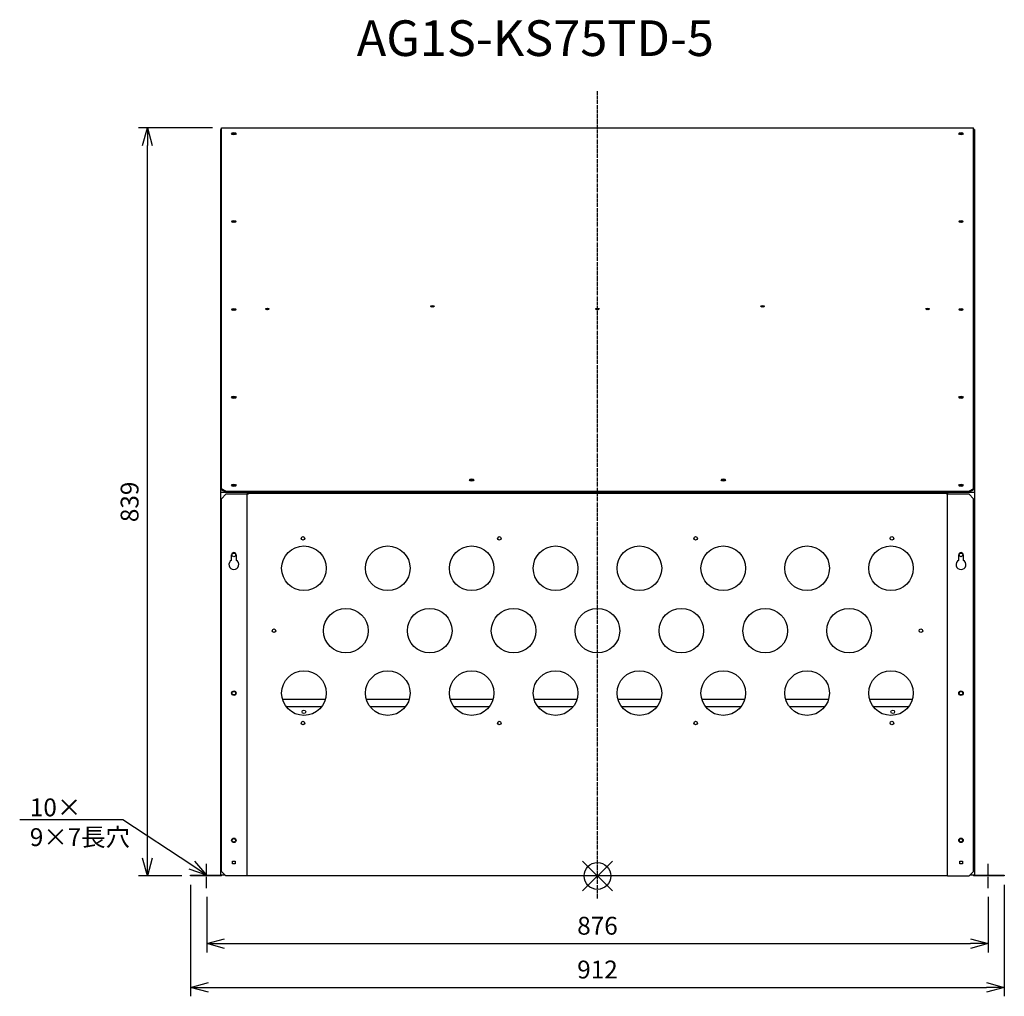
# Model space of a CAD drawing. Extents: x 3067 to 4171, y -457 to 638.
import ezdxf
from ezdxf import colors
from ezdxf.entities.mleader import LeaderData, LeaderLine
from ezdxf.math import Vec2, Vec3

# ---------------------------------------------------------------- set-up
doc = ezdxf.new("R2010")
doc.units = 0
doc.linetypes.add('DASHDOT', pattern=[5.5, 4, -0.6, 0.3, -0.6])
doc.layers.get('0').update_dxf_attribs({"linetype": 'CONTINUOUS'})
doc.layers.get('Defpoints').update_dxf_attribs({"linetype": 'CONTINUOUS'})
for name, color, linetype in [('ARRANGE', 1, 'CONTINUOUS'), ('BASIS', 6, 'DASHDOT'), ('ETC', 61, 'CONTINUOUS'), ('NOTE', 4, 'CONTINUOUS'), ('OUTLINE', 3, 'CONTINUOUS'), ('SIZE', 30, 'CONTINUOUS')]:
    doc.layers.add(name, color=color, linetype=linetype)
doc.styles.get("Standard").update_dxf_attribs({"font": 'romans.shx', "bigfont": 'extfont.shx'})
doc.dimstyles.get("Standard").update_dxf_attribs({"dimscale": 0, "dimtxt": 2, "dimasz": 2, "dimexe": 1, "dimexo": 1, "dimgap": 1, "dimtad": 1, "dimdec": 0, "dimdsep": 46, "dimtxsty": 'STANDARD', "dimblk1": 'OPEN30', "dimblk2": 'OPEN30', "dimsah": 1, "dimcen": 2.5, "dimadec": 0, "dimazin": 0, "dimtfac": 1, "dimtdec": 0, "dimtmove": 0, "dimatfit": 3, "dimldrblk": 'OPEN30', "dimfxl": 1, "dimtolj": 1, "dimarcsym": 0})

# ---------------------------------------------------------------- blocks, each defined once
blk = doc.blocks.new('_OPEN30')
at = {"color": 0, "linetype": 'ByBlock'}
for p, q in [((-1, 0.268), (0, 0)), ((0, 0), (-1, -0.268)), ((0, 0), (-1, 0))]:
    blk.add_line(p, q, dxfattribs=at)
blk = doc.blocks.new('*D6')
at = {"layer": 'Defpoints', "color": 0}
for p in [(3276.6, -335.7), (4152.6, -335.7), (4152.6, -398)]:
    blk.add_point(p, dxfattribs=at)
at = {"layer": 'SIZE', "color": 0, "lineweight": -2}
for p, q in [((3276.6, -345.7), (3276.6, -408)), ((4152.6, -345.7), (4152.6, -408)), ((3296.6, -398), (4132.6, -398))]:
    blk.add_line(p, q, dxfattribs=at)
at = {"layer": 'SIZE', "color": 0, "lineweight": -2, "xscale": 20, "yscale": 20, "zscale": 20, "rotation": 180}
blk.add_blockref('_OPEN30', (3276.6, -398), dxfattribs=at)
at = {"layer": 'SIZE', "color": 0, "lineweight": -2, "xscale": 20, "yscale": 20, "zscale": 20}
blk.add_blockref('_OPEN30', (4152.6, -398), dxfattribs=at)
at = {"layer": 'SIZE', "color": 0, "insert": (3714.6, -378), "char_height": 20, "attachment_point": 5}
blk.add_mtext('\\A1;876', dxfattribs=at)
blk = doc.blocks.new('*D7')
at = {"layer": 'Defpoints', "color": 0}
for p in [(3258.6, -322.2), (4170.6, -322.2), (4170.6, -447.1)]:
    blk.add_point(p, dxfattribs=at)
at = {"layer": 'SIZE', "color": 0, "lineweight": -2}
for p, q in [((3258.6, -332.2), (3258.6, -457.1)), ((4170.6, -332.2), (4170.6, -457.1)), ((3278.6, -447.1), (4150.6, -447.1))]:
    blk.add_line(p, q, dxfattribs=at)
at = {"layer": 'SIZE', "color": 0, "lineweight": -2, "xscale": 20, "yscale": 20, "zscale": 20, "rotation": 180}
blk.add_blockref('_OPEN30', (3258.6, -447.1), dxfattribs=at)
at = {"layer": 'SIZE', "color": 0, "lineweight": -2, "xscale": 20, "yscale": 20, "zscale": 20}
blk.add_blockref('_OPEN30', (4170.6, -447.1), dxfattribs=at)
at = {"layer": 'SIZE', "color": 0, "insert": (3714.6, -427.1), "char_height": 20, "attachment_point": 5}
blk.add_mtext('\\A1;912', dxfattribs=at)
blk = doc.blocks.new('*D8')
at = {"layer": 'Defpoints', "color": 0}
for p in [(3210.2, 516.7), (3293.1, 516.7), (3258.6, -322.2)]:
    blk.add_point(p, dxfattribs=at)
at = {"layer": 'SIZE', "color": 0, "lineweight": -2}
for p, q in [((3283.1, 516.7), (3200.2, 516.7)), ((3210.2, -302.2), (3210.2, 496.7)), ((3248.6, -322.2), (3200.2, -322.2))]:
    blk.add_line(p, q, dxfattribs=at)
at = {"layer": 'SIZE', "color": 0, "lineweight": -2, "xscale": 20, "yscale": 20, "zscale": 20}
for p, rotation in [((3210.2, 516.7), 90), ((3210.2, -322.2), 270)]:
    blk.add_blockref('_OPEN30', p, dxfattribs=dict(at, rotation=rotation))
at = {"layer": 'SIZE', "color": 0, "insert": (3190.2, 97.2), "char_height": 20, "attachment_point": 5, "rotation": 90}
blk.add_mtext('\\A1;839', dxfattribs=at)

msp = doc.modelspace()

# ---------------------------------------------------------------- linework, layer by layer
at = {"layer": 'ARRANGE', "color": 1, "linetype": 'Continuous'}
for p, q in [((3697.89, -338.9), (3731.26, -305.53)), ((3697.89, -305.53), (3731.26, -338.9))]:
    msp.add_line(p, q, dxfattribs=at)
at = {"layer": 'ARRANGE'}
msp.add_circle((3714.58, -322.21), 15, dxfattribs=at)
at = {"layer": 'BASIS', "color": 6, "linetype": 'DASHDOT'}
msp.add_line((3714.58, -347.51), (3714.58, 557.61), dxfattribs=at)
at = {"layer": 'NOTE'}
for p, q in [((3276.58, -320.71), (3276.58, -308.71)), ((4152.58, -320.71), (4152.58, -308.71)), ((3276.58, -322.71), (3276.58, -321.71)), ((3276.58, -335.71), (3276.58, -323.71)), ((4152.58, -322.71), (4152.58, -321.71)), ((4152.58, -335.71), (4152.58, -323.71))]:
    msp.add_line(p, q, dxfattribs=at)
at = {"layer": 'OUTLINE'}
for p, q in [((3293.08, 514.79), (3292.08, 514.79)), ((3292.08, 514.79), (3292.08, 107.79)), ((3293.08, 516.66), (4136.08, 516.66)), ((3293.08, 516.65), (3293.08, 516.66)), ((3293.08, 516.65), (4136.08, 516.65)), ((3293.08, 111.76), (3293.08, 516.65)), ((4136.08, 516.65), (4136.08, 516.66)), ((4136.08, 111.76), (4136.08, 516.65)), ((4137.08, 514.79), (4136.08, 514.79)), ((4137.08, 514.79), (4137.08, 107.79)), ((3298.08, 109.26), (3293.08, 111.76)), ((3293.08, 111.76), (3293.08, 110.9)), ((3293.08, 110.9), (3298.08, 108.4)), ((4136.08, 111.76), (4131.08, 109.26)), ((4131.08, 108.4), (4136.08, 110.9)), ((4136.08, 110.9), (4136.08, 111.76)), ((3322.08, 107.79), (3292.08, 107.79)), ((3292.08, 107.79), (3292.08, -321.21)), ((3293.08, 100.79), (3298.08, 105.79)), ((3293.08, -317.21), (3293.08, 100.79)), ((3298.08, 109.26), (4131.08, 109.26)), ((3298.08, 108.4), (3298.08, 109.26)), ((3298.08, 108.4), (4131.08, 108.4)), ((3322.08, 105.79), (3298.08, 105.79)), ((3322.08, 108.4), (3322.08, 107.79)), ((3322.08, 107.79), (3322.08, 105.79)), ((3323.08, 105.79), (3322.08, 105.79)), ((3322.08, -322.21), (3322.08, 105.79)), ((3323.08, 108.4), (3323.08, 106.79)), ((3323.08, 106.79), (3323.08, 105.79)), ((4106.08, 106.79), (3323.08, 106.79)), ((4106.08, 106.79), (4106.08, 108.4)), ((4106.08, 105.79), (4106.08, 106.79)), ((4107.08, 105.79), (4106.08, 105.79)), ((4107.08, 108.4), (4107.08, 107.79)), ((4137.08, 107.79), (4107.08, 107.79)), ((4107.08, 107.79), (4107.08, 105.79)), ((4131.08, 105.79), (4107.08, 105.79)), ((4107.08, -322.21), (4107.08, 105.79)), ((4131.08, 109.26), (4131.08, 108.4)), ((4131.08, 105.79), (4136.08, 100.79)), ((4136.08, -317.21), (4136.08, 100.79)), ((4137.08, 107.79), (4137.08, -321.21)), ((3304.58, 31.69), (3304.58, 37.79)), ((3309.58, 37.79), (3309.58, 31.69)), ((4119.58, 31.69), (4119.58, 37.79)), ((4124.58, 37.79), (4124.58, 31.69)), ((3409.58, -124.21), (3361.58, -124.21)), ((3365.58, -132.21), (3405.58, -132.21)), ((3503.58, -124.21), (3455.58, -124.21)), ((3459.58, -132.21), (3499.58, -132.21)), ((3597.58, -124.21), (3549.58, -124.21)), ((3553.58, -132.21), (3593.58, -132.21)), ((3691.58, -124.21), (3643.58, -124.21)), ((3647.58, -132.21), (3687.58, -132.21)), ((3785.58, -124.21), (3737.58, -124.21)), ((3741.58, -132.21), (3781.58, -132.21)), ((3879.58, -124.21), (3831.58, -124.21)), ((3835.58, -132.21), (3875.58, -132.21)), ((3973.58, -124.21), (3925.58, -124.21)), ((3929.58, -132.21), (3969.58, -132.21)), ((4067.58, -124.21), (4019.58, -124.21)), ((4023.58, -132.21), (4063.58, -132.21)), ((3305.58, -305.71), (3308.58, -305.71)), ((3305.58, -308.71), (3305.58, -305.71)), ((3308.58, -308.71), (3305.58, -308.71)), ((3308.58, -305.71), (3308.58, -308.71)), ((4120.58, -305.71), (4123.58, -305.71)), ((4120.58, -308.71), (4120.58, -305.71)), ((4123.58, -308.71), (4120.58, -308.71)), ((4123.58, -305.71), (4123.58, -308.71)), ((3298.08, -322.21), (3293.08, -317.21)), ((4136.08, -317.21), (4131.08, -322.21)), ((3258.58, -321.21), (3292.08, -321.21)), ((3258.58, -322.21), (3258.58, -321.21)), ((3293.08, -322.21), (3258.58, -322.21)), ((3297.08, -321.21), (3292.08, -321.21)), ((3293.08, -322.21), (3293.08, -321.21)), ((3322.08, -322.21), (3298.08, -322.21)), ((4107.08, -322.21), (3322.08, -322.21)), ((4107.08, -322.21), (4131.08, -322.21)), ((4137.08, -321.21), (4132.08, -321.21)), ((4136.08, -321.21), (4136.08, -322.21)), ((4170.58, -322.21), (4136.08, -322.21)), ((4137.08, -321.21), (4170.58, -321.21)), ((4170.58, -321.21), (4170.58, -322.21))]:
    msp.add_line(p, q, dxfattribs=at)
for centre, radius in [((3384.58, 56.29), 2), ((3604.58, 56.29), 2), ((3824.58, 56.29), 2), ((4044.58, 56.29), 2), ((3385.58, 22.79), 25), ((3479.58, 22.79), 25), ((3573.58, 22.79), 25), ((3667.58, 22.79), 25), ((3761.58, 22.79), 25), ((3855.58, 22.79), 25), ((3949.58, 22.79), 25), ((4043.58, 22.79), 25), ((3307.08, 37.79), 2), ((4122.08, 37.79), 2), ((3432.58, -47.21), 25), ((3526.58, -47.21), 25), ((3620.58, -47.21), 25), ((3714.58, -47.21), 25), ((3808.58, -47.21), 25), ((3902.58, -47.21), 25), ((3996.58, -47.21), 25), ((3352.08, -47.21), 2), ((4077.08, -47.21), 2), ((3385.58, -117.21), 25), ((3479.58, -117.21), 25), ((3573.58, -117.21), 25), ((3667.58, -117.21), 25), ((3761.58, -117.21), 25), ((3855.58, -117.21), 25), ((3949.58, -117.21), 25), ((4043.58, -117.21), 25), ((3307.08, -117.21), 2.5), ((3307.08, -117.21), 2), ((4122.08, -117.21), 2.5), ((4122.08, -117.21), 2), ((3385.58, -138.21), 2), ((4045.58, -138.21), 2), ((3384.58, -150.71), 2), ((3604.58, -150.71), 2), ((3824.58, -150.71), 2), ((4044.58, -150.71), 2), ((3307.08, -282.21), 2.5), ((3307.08, -282.21), 2), ((4122.08, -282.21), 2.5), ((4122.08, -282.21), 2)]:
    msp.add_circle(centre, radius, dxfattribs=at)
for centre, radius, start, end in [((3307.08, 37.79), 2.5, 0, 180), ((4122.08, 37.79), 2.5, 0, 180), ((3307.08, 26.79), 5.5, 117.03569, 62.96431), ((4122.08, 26.79), 5.5, 117.03569, 62.96431)]:
    msp.add_arc(centre, radius, start, end, dxfattribs=at)
for centre, major_axis in [((3307.08, 510.15), (-2.5, 0)), ((4122.08, 510.15), (-2.5, 0)), ((3307.08, 411.55), (-2.5, 0)), ((4122.08, 411.55), (-2.5, 0)), ((3307.08, 312.95), (-2.5, 0)), ((3344.58, 313.47), (-2.05, 0)), ((3529.58, 316.47), (-2.05, 0)), ((3714.58, 313.47), (-2.05, 0)), ((3899.58, 316.47), (-2.05, 0)), ((4084.58, 313.47), (-2.05, 0)), ((4122.08, 312.95), (-2.5, 0)), ((3307.08, 214.35), (-2.5, 0)), ((4122.08, 214.35), (-2.5, 0)), ((3573.58, 121.77), (-2.5, 0)), ((3855.58, 121.77), (-2.5, 0)), ((3307.08, 115.75), (-2.5, 0)), ((4122.08, 115.75), (-2.5, 0))]:
    msp.add_ellipse(centre, major_axis=major_axis, ratio=0.5005029, dxfattribs=at)
for centre, major_axis, ratio, start_param, end_param in [((3307.08, 509.28), (2.5, 0), 0.5005029, 0.3532468, 2.7883459), ((3307.08, 509.28), (-2, 0), 0.5005029, 3.2490364, 6.1757416), ((3307.08, 508.42), (2, 0), 0.5005029, 0.7785772, 2.3630155), ((4122.08, 509.28), (2.5, 0), 0.5005029, 0.3532468, 2.7883459), ((4122.08, 509.28), (-2, 0), 0.5005029, 3.2490364, 6.1757416), ((4122.08, 508.42), (2, 0), 0.5005029, 0.7785772, 2.3630155), ((3307.08, 410.68), (2.5, 0), 0.5005029, 0.3532468, 2.7883459), ((3307.08, 410.68), (-2, 0), 0.5005029, 3.2490364, 6.1757416), ((3307.08, 409.82), (2, 0), 0.5005029, 0.7785772, 2.3630155), ((4122.08, 410.68), (2.5, 0), 0.5005029, 0.3532468, 2.7883459), ((4122.08, 410.68), (-2, 0), 0.5005029, 3.2490364, 6.1757416), ((4122.08, 409.82), (2, 0), 0.5005029, 0.7785772, 2.3630155), ((3307.08, 312.08), (2.5, 0), 0.5005029, 0.3532468, 2.7883459), ((3307.08, 312.08), (-2, 0), 0.5005029, 3.2490364, 6.1757416), ((3307.08, 311.22), (2, 0), 0.5005029, 0.7785772, 2.3630155), ((3344.58, 312.6), (2.05, 0), 0.5005029, 0.4355237, 2.7060689), ((3344.58, 312.6), (-2.05, 0), 0.5005029, 3.5771164, 5.8476616), ((3344.58, 311.74), (2.05, 0), 0.5005029, 1.0042704, 2.1373223), ((3529.58, 315.6), (2.05, 0), 0.5005029, 0.4355237, 2.7060689), ((3529.58, 315.6), (-2.05, 0), 0.5005029, 3.5771164, 5.8476616), ((3529.58, 314.74), (2.05, 0), 0.5005029, 1.0042704, 2.1373223), ((3714.58, 312.6), (2.05, 0), 0.5005029, 0.4355237, 2.7060689), ((3714.58, 312.6), (-2.05, 0), 0.5005029, 3.5771164, 5.8476616), ((3714.58, 311.74), (2.05, 0), 0.5005029, 1.0042704, 2.1373223), ((3899.58, 315.6), (2.05, 0), 0.5005029, 0.4355237, 2.7060689), ((3899.58, 315.6), (-2.05, 0), 0.5005029, 3.5771164, 5.8476616), ((3899.58, 314.74), (2.05, 0), 0.5005029, 1.0042704, 2.1373223), ((4084.58, 312.6), (2.05, 0), 0.5005029, 0.4355237, 2.7060689), ((4084.58, 312.6), (-2.05, 0), 0.5005029, 3.5771164, 5.8476616), ((4084.58, 311.74), (2.05, 0), 0.5005029, 1.0042704, 2.1373223), ((4122.08, 312.08), (2.5, 0), 0.5005029, 0.3532468, 2.7883459), ((4122.08, 312.08), (-2, 0), 0.5005029, 3.2490364, 6.1757416), ((4122.08, 311.22), (2, 0), 0.5005029, 0.7785772, 2.3630155), ((3307.08, 213.49), (2.5, 0), 0.5005029, 0.3532468, 2.7883459), ((3307.08, 213.49), (-2, 0), 0.5005029, 3.2490364, 6.1757416), ((3307.08, 212.62), (2, 0), 0.5005029, 0.7785772, 2.3630155), ((4122.08, 213.49), (2.5, 0), 0.5005029, 0.3532468, 2.7883459), ((4122.08, 213.49), (-2, 0), 0.5005029, 3.2490364, 6.1757416), ((4122.08, 212.62), (2, 0), 0.5005029, 0.7785772, 2.3630155), ((3573.58, 120.91), (2.5, 0), 0.5005029, 0.3532468, 2.7883459), ((3855.58, 120.91), (2.5, 0), 0.5005029, 0.3532468, 2.7883459), ((3307.08, 114.89), (2.5, 0), 0.5005029, 0.3532468, 2.7883459), ((3307.08, 114.89), (-2, 0), 0.5005029, 3.2490364, 6.1757416), ((3307.08, 114.02), (2, 0), 0.5005029, 0.7785772, 2.3630155), ((3573.58, 119.79), (-2, 0), 0.5, 4.1589203, 5.2658577), ((3855.58, 119.79), (-2, 0), 0.5, 4.1589203, 5.2658577), ((4122.08, 114.89), (2.5, 0), 0.5005029, 0.3532468, 2.7883459), ((4122.08, 114.89), (-2, 0), 0.5005029, 3.2490364, 6.1757416), ((4122.08, 114.02), (2, 0), 0.5005029, 0.7785772, 2.3630155)]:
    msp.add_ellipse(centre, major_axis=major_axis, ratio=ratio, start_param=start_param, end_param=end_param, dxfattribs=at)

# ---------------------------------------------------------------- texts
at = {"layer": 'ETC', "insert": (3444.74, 637.13), "char_height": 40, "width": 651.9793, "attachment_point": 1}
msp.add_mtext('AG1S-KS75TD-5', dxfattribs=at)

# ---------------------------------------------------------------- dimensions: what is measured, and where the dimension line sits
at = {"layer": 'SIZE'}
dim = msp.add_linear_dim(base=(3210.17, 516.66), p1=(3258.58, -322.21), p2=(3293.08, 516.66), angle=90, dimstyle='STANDARD', override={"dimscale": 10, "dimdec": 1, "dimrnd": 0.5, "dimtdec": 1, "dimarcsym": 1}, dxfattribs=at)
dim.commit()
dim.dimension.update_dxf_attribs({"geometry": '*D8', "text_midpoint": (3190.17, 97.23)})
for base, p1, p2, picture, middle in [((4170.58, -447.13), (3258.58, -322.21), (4170.58, -322.21), '*D7', (3714.58, -427.13)), ((4152.58, -397.95), (3276.58, -335.71), (4152.58, -335.71), '*D6', (3714.58, -377.95))]:
    dim = msp.add_linear_dim(base=base, p1=p1, p2=p2, dimstyle='STANDARD', override={"dimscale": 10, "dimdec": 1, "dimrnd": 0.5, "dimtdec": 1, "dimarcsym": 1}, dxfattribs=at)
    dim.commit()
    dim.dimension.update_dxf_attribs({"geometry": picture, "text_midpoint": middle})

# ---------------------------------------------------------------- leaders
at = {"layer": 'NOTE'}
ml = msp.add_multileader_mtext('Standard', dxfattribs=at)
ml.set_content('10×\\P9×7長穴', color=256, style='STANDARD')
ml.set_leader_properties()
ml.set_arrow_properties(name='OPEN30')
ml.build(insert=Vec2(0, 0))
ml.multileader.update_dxf_attribs({"text_right_attachment_type": 6, "dogleg_length": 0.36, "arrow_head_size": 20})
ctx = ml.context
ctx.base_point, ctx.char_height, ctx.arrow_head_size, ctx.plane_origin = Vec3(3076.38, -247.3), 20, 20, Vec3(3276.58, -321.21)
ctx.right_attachment = 6
notes = []
notes.append((ctx, [(0, (1, 1, 0), (3182.65, -259.3), (-1, 0), 0.36, [(0, [(3276.58, -321.21)], 0, [])])]))
ctx.mtext.insert, ctx.mtext.flow_direction = Vec3(3078.38, -235.3), 5
for ctx, leaders in notes:
    for number, flags, end, landing, length, lines in leaders:
        leader = LeaderData()
        leader.index, (leader.has_last_leader_line, leader.has_dogleg_vector, leader.attachment_direction) = number, flags
        leader.last_leader_point, leader.dogleg_vector, leader.dogleg_length = Vec3(end), Vec3(landing), length
        for number, points, colour, breaks in lines:
            line = LeaderLine()
            line.index, line.vertices, line.color, line.breaks = number, Vec3.list(points), colors.encode_raw_color(colour), breaks
            leader.lines.append(line)
        ctx.leaders.append(leader)

doc.saveas('drawing.dxf')
